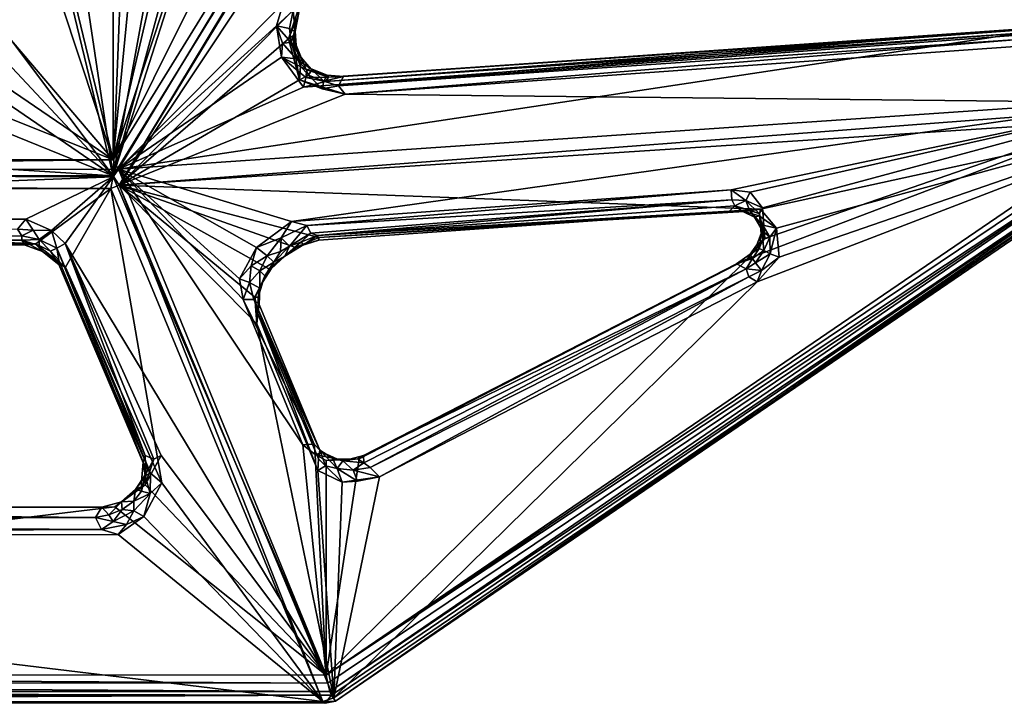
# Model space of a CAD drawing. Units: inches. Extents: x -2 to 322, y -6 to 178.
# Drawn here: x 95 to 99, y 23 to 26 of the extents above; entities that cross this region are included whole.
import ezdxf

# ---------------------------------------------------------------- set-up
doc = ezdxf.new("R2010")
doc.units = ezdxf.units.IN
doc.header["$MEASUREMENT"] = 0
doc.layers.add('SEAT-FRAME', color=5, linetype='Continuous')
doc.layers.add('SEAT-SEAT', color=5, linetype='Continuous')

# ---------------------------------------------------------------- blocks, each defined once
blk = doc.blocks.new('LMGE20_HAM_0T')
at = {"layer": 'SEAT-FRAME'}
for points, invisible_edges in [([(1.6945, -6.963, 28.7007), (2.5718, -6.1459, 28.3132), (-6.5838, -9.6236, 0.2363)], 12), ([(-6.5838, -9.6236, 0.2363), (2.5971, -6.152, 28.3057), (-6.1313, -10.0988, 0.2363)], 2), ([(2.5971, -6.152, 28.3057), (2.9956, -6.6245, 28.2343), (-6.1313, -10.0988, 0.2363)], 12), ([(2.9906, -6.65, 28.2391), (2.1243, -7.4585, 28.622), (-7.1445, -10.9851, 0.2362)], 12), ([(-6.1313, -10.0988, 0.2363), (2.9906, -6.65, 28.2391), (-7.1445, -10.9851, 0.2362)], 2)]:
    blk.add_3dface(points, dxfattribs=dict(at, invisible_edges=invisible_edges))
for points in [[(2.5718, -6.1459, 28.3132), (2.5971, -6.152, 28.3057), (-6.5838, -9.6236, 0.2363)], [(2.9956, -6.6245, 28.2343), (2.9906, -6.65, 28.2391), (-6.1313, -10.0988, 0.2363)]]:
    blk.add_3dface(points, dxfattribs=at)
at = {"layer": 'SEAT-SEAT'}
for points in [[(-7.3854, -3.782, 32.305), (-7.3474, -3.8113, 32.3982), (-7.3809, 3.7459, 32.3054)], [(-7.3854, -3.782, 32.305), (-7.3809, 3.7459, 32.3054), (-7.3779, 3.7065, 32.2539)], [(-7.3474, -3.8113, 32.3982), (-7.3478, 3.7446, 32.3964), (-7.3809, 3.7459, 32.3054)], [(-7.3299, 3.7373, 32.4158), (-7.3478, 3.7446, 32.3964), (-7.3474, -3.8113, 32.3982)], [(-7.3309, -3.8029, 32.4157), (-7.3299, 3.7373, 32.4158), (-7.3474, -3.8113, 32.3982)], [(-7.2843, 3.7324, 32.4327), (-7.3299, 3.7373, 32.4158), (-7.3309, -3.8029, 32.4157)], [(-7.3775, -3.771, 32.2528), (-7.3854, -3.782, 32.305), (-7.3779, 3.7065, 32.2539)], [(-7.3779, 3.7065, 32.2539), (-6.5987, 2.6693, 31.5126), (-7.3775, -3.771, 32.2528)], [(-7.2916, -3.7936, 32.4317), (-7.2843, 3.7324, 32.4327), (-7.3309, -3.8029, 32.4157)], [(-7.2469, 3.7154, 32.4219), (-7.2843, 3.7324, 32.4327), (-7.2916, -3.7936, 32.4317)], [(-7.2531, -3.787, 32.4274), (-7.2469, 3.7154, 32.4219), (-7.2916, -3.7936, 32.4317)], [(-7.2531, -3.787, 32.4274), (-6.4656, -2.797, 31.668), (-7.2469, 3.7154, 32.4219)], [(-6.4656, -2.797, 31.668), (-6.4807, 2.6765, 31.6845), (-7.2469, 3.7154, 32.4219)], [(-4.9946, 2.7395, 29.9749), (-4.977, -2.7789, 29.9586), (-5.2353, -2.4277, 30.2041)], [(-5.2304, 2.3137, 30.2003), (-4.9946, 2.7395, 29.9749), (-5.2353, -2.4277, 30.2041)], [(-4.9522, 2.7421, 29.951), (-4.977, -2.7789, 29.9586), (-4.9946, 2.7395, 29.9749)], [(-4.9173, -2.7896, 29.9389), (-4.977, -2.7789, 29.9586), (-4.9522, 2.7421, 29.951)], [(-4.9165, 2.7267, 29.9391), (-4.9173, -2.7896, 29.9389), (-4.9522, 2.7421, 29.951)], [(-4.9165, 2.7267, 29.9391), (-4.616, 1.9704, 29.9283), (-4.9173, -2.7896, 29.9389)], [(-6.4674, -2.7369, 31.6341), (-6.4807, 2.6765, 31.6845), (-6.4656, -2.797, 31.668)], [(-6.4674, -2.7369, 31.6341), (-6.4675, 2.6678, 31.6391), (-6.4807, 2.6765, 31.6845)], [(-4.9029, 2.694, 30.1818), (-5.1195, 2.3111, 30.3781), (-4.9218, -2.7896, 30.198)], [(-4.8861, -2.8142, 30.1798), (-4.9029, 2.694, 30.1818), (-4.9218, -2.7896, 30.198)], [(-4.8425, -2.789, 30.1632), (-4.8397, 2.7121, 30.1622), (-4.9029, 2.694, 30.1818)], [(-4.8861, -2.8142, 30.1798), (-4.8425, -2.789, 30.1632), (-4.9029, 2.694, 30.1818)], [(-4.8425, -2.789, 30.1632), (-4.5545, -2.0673, 30.151), (-4.8397, 2.7121, 30.1622)], [(-6.5987, 2.6693, 31.5126), (-6.596, -2.8125, 31.5069), (-7.3775, -3.771, 32.2528)], [(-6.5987, 2.6693, 31.5126), (-6.5385, 2.6672, 31.515), (-6.5726, -2.7341, 31.5089)], [(-6.596, -2.8125, 31.5069), (-6.5987, 2.6693, 31.5126), (-6.5726, -2.7341, 31.5089)], [(-6.5726, -2.7341, 31.5089), (-6.5385, 2.6672, 31.515), (-6.5163, -2.7068, 31.5325)], [(-6.5163, -2.7068, 31.5325), (-6.5385, 2.6672, 31.515), (-6.5082, 2.6685, 31.5409)], [(-6.5163, -2.7068, 31.5325), (-6.5082, 2.6685, 31.5409), (-6.4675, 2.6678, 31.6391)], [(-6.4674, -2.7369, 31.6341), (-6.5163, -2.7068, 31.5325), (-6.4675, 2.6678, 31.6391)], [(-5.2381, 2.2617, 30.2342), (-5.2304, 2.3137, 30.2003), (-5.2353, -2.4277, 30.2041)], [(-5.1199, -2.3803, 30.3784), (-5.1195, 2.3111, 30.3781), (-5.1674, -2.342, 30.3764)], [(-5.1195, 2.3111, 30.3781), (-5.1199, -2.3803, 30.3784), (-4.9218, -2.7896, 30.198)], [(-5.2381, 2.2617, 30.2342), (-5.2421, -2.3774, 30.2381), (-5.2177, -2.3618, 30.334)], [(-5.2421, -2.3774, 30.2381), (-5.2381, 2.2617, 30.2342), (-5.2353, -2.4277, 30.2041)], [(-5.2108, 2.2722, 30.3444), (-5.2381, 2.2617, 30.2342), (-5.2177, -2.3618, 30.334)], [(-5.2108, 2.2722, 30.3444), (-5.2177, -2.3618, 30.334), (-5.1987, -2.3618, 30.3606)], [(-5.1674, -2.342, 30.3764), (-5.2108, 2.2722, 30.3444), (-5.1987, -2.3618, 30.3606)], [(-4.616, 1.9704, 29.9283), (-4.6139, -2.0385, 29.9283), (-4.9173, -2.7896, 29.9389)], [(-0.5078, -1.3529, 30.0273), (-4.251, -2.2861, 30.1442), (-4.8425, -2.789, 30.1632)], [(0.0336, -1.6085, 30.0163), (-0.5078, -1.3529, 30.0273), (-4.8425, -2.789, 30.1632)], [(-4.9173, -2.7896, 29.9389), (-4.197, -2.2471, 29.9207), (-0.035, -1.609, 29.7917)], [(-0.035, -1.609, 29.7917), (-0.8554, -2.1806, 29.8585), (-4.9173, -2.7896, 29.9389)], [(-4.8425, -2.789, 30.1632), (-3.5436, -2.79, 30.1556), (0.0336, -1.6085, 30.0163)], [(-4.6139, -2.0385, 29.9283), (-4.5197, -2.2081, 29.9253), (-4.9173, -2.7896, 29.9389)], [(-4.8425, -2.789, 30.1632), (-4.4345, -2.1894, 30.1436), (-4.5545, -2.0673, 30.151)], [(-0.8554, -2.1806, 29.8585), (-3.6286, -2.8395, 29.9364), (-4.9173, -2.7896, 29.9389)], [(-4.5197, -2.2081, 29.9253), (-4.3398, -2.2487, 29.9263), (-4.9173, -2.7896, 29.9389)], [(-4.251, -2.2861, 30.1442), (-4.4345, -2.1894, 30.1436), (-4.8425, -2.789, 30.1632)], [(-4.3398, -2.2487, 29.9263), (-4.197, -2.2471, 29.9207), (-4.9173, -2.7896, 29.9389)], [(-5.1987, -2.3618, 30.3606), (-5.1711, -2.4143, 30.3923), (-5.1674, -2.342, 30.3764)], [(-5.1199, -2.3803, 30.3784), (-5.1674, -2.342, 30.3764), (-5.1711, -2.4143, 30.3923)], [(-5.2177, -2.3618, 30.334), (-5.2711, -2.4582, 30.272), (-5.244, -2.4431, 30.3609)], [(-5.2421, -2.3774, 30.2381), (-5.2711, -2.4582, 30.272), (-5.2177, -2.3618, 30.334)], [(-5.2353, -2.4277, 30.2041), (-5.2711, -2.4582, 30.272), (-5.2421, -2.3774, 30.2381)], [(-5.244, -2.4431, 30.3609), (-5.2147, -2.4424, 30.3949), (-5.2177, -2.3618, 30.334)], [(-5.2147, -2.4424, 30.3949), (-5.1987, -2.3618, 30.3606), (-5.2177, -2.3618, 30.334)], [(-5.2147, -2.4424, 30.3949), (-5.1711, -2.4143, 30.3923), (-5.1987, -2.3618, 30.3606)], [(-5.1199, -2.3803, 30.3784), (-5.1729, -2.5007, 30.4284), (-4.9218, -2.7896, 30.198)], [(-5.1729, -2.5007, 30.4284), (-5.1199, -2.3803, 30.3784), (-5.1711, -2.4143, 30.3923)], [(-5.3449, -2.5664, 30.3138), (-5.2353, -2.4277, 30.2041), (-4.977, -2.7789, 29.9586)], [(-5.2353, -2.4277, 30.2041), (-5.3449, -2.5664, 30.3138), (-5.2711, -2.4582, 30.272)], [(-5.2701, -2.4959, 30.4151), (-5.2566, -2.526, 30.46), (-5.2147, -2.4424, 30.3949)], [(-5.2701, -2.4959, 30.4151), (-5.2147, -2.4424, 30.3949), (-5.244, -2.4431, 30.3609)], [(-5.2147, -2.4424, 30.3949), (-5.2566, -2.526, 30.46), (-5.1729, -2.5007, 30.4284)], [(-5.2147, -2.4424, 30.3949), (-5.1729, -2.5007, 30.4284), (-5.1711, -2.4143, 30.3923)], [(-5.3449, -2.5664, 30.3138), (-5.3329, -2.5345, 30.347), (-5.2711, -2.4582, 30.272)], [(-5.244, -2.4431, 30.3609), (-5.3329, -2.5345, 30.347), (-5.2701, -2.4959, 30.4151)], [(-5.2711, -2.4582, 30.272), (-5.3329, -2.5345, 30.347), (-5.244, -2.4431, 30.3609)], [(-6.3091, -2.9635, 31.2481), (-6.2635, -2.9311, 31.246), (-5.3329, -2.5345, 30.347)], [(-5.3449, -2.5664, 30.3138), (-6.3091, -2.9635, 31.2481), (-5.3329, -2.5345, 30.347)], [(-5.3329, -2.5345, 30.347), (-6.2635, -2.9311, 31.246), (-6.257, -2.9305, 31.371)], [(-5.2566, -2.526, 30.46), (-5.3123, -2.5345, 30.4668), (-6.257, -2.9305, 31.371)], [(-6.2267, -2.9396, 31.3913), (-5.2566, -2.526, 30.46), (-6.257, -2.9305, 31.371)], [(-5.3123, -2.5345, 30.4668), (-5.3329, -2.5345, 30.347), (-6.257, -2.9305, 31.371)], [(-5.2344, -2.5649, 30.4874), (-5.2566, -2.526, 30.46), (-6.2267, -2.9396, 31.3913)], [(-5.2701, -2.4959, 30.4151), (-5.3329, -2.5345, 30.347), (-5.3123, -2.5345, 30.4668)], [(-5.3123, -2.5345, 30.4668), (-5.2566, -2.526, 30.46), (-5.2701, -2.4959, 30.4151)], [(-5.2566, -2.526, 30.46), (-5.2344, -2.5649, 30.4874), (-5.1729, -2.5007, 30.4284)], [(-5.1729, -2.5007, 30.4284), (-5.2344, -2.5649, 30.4874), (-4.9218, -2.7896, 30.198)], [(-5.2344, -2.5649, 30.4874), (-6.2264, -3.0146, 31.4442), (-7.2531, -3.787, 32.4274)], [(-4.9218, -2.7896, 30.198), (-5.2344, -2.5649, 30.4874), (-7.2531, -3.787, 32.4274)], [(-6.3541, -3.0167, 31.2721), (-5.3449, -2.5664, 30.3138), (-4.977, -2.7789, 29.9586)], [(-6.3541, -3.0167, 31.2721), (-6.3091, -2.9635, 31.2481), (-5.3449, -2.5664, 30.3138)], [(-6.2425, -2.9796, 31.4483), (-5.2344, -2.5649, 30.4874), (-6.2267, -2.9396, 31.3913)], [(-6.2264, -3.0146, 31.4442), (-5.2344, -2.5649, 30.4874), (-6.2425, -2.9796, 31.4483)], [(-6.5726, -2.7341, 31.5089), (-6.5163, -2.7068, 31.5325), (-6.5346, -2.7896, 31.5012)], [(-6.5346, -2.7896, 31.5012), (-6.5163, -2.7068, 31.5325), (-6.5029, -2.7692, 31.5299)], [(-6.5163, -2.7068, 31.5325), (-6.4674, -2.7369, 31.6341), (-6.5029, -2.7692, 31.5299)], [(-6.5726, -2.7341, 31.5089), (-6.5481, -2.8517, 31.4752), (-6.596, -2.8125, 31.5069)], [(-6.5481, -2.8517, 31.4752), (-6.5726, -2.7341, 31.5089), (-6.5346, -2.7896, 31.5012)], [(-6.4674, -2.7369, 31.6341), (-6.443, -2.828, 31.5825), (-6.5029, -2.7692, 31.5299)], [(-6.443, -2.828, 31.5825), (-6.4674, -2.7369, 31.6341), (-6.4656, -2.797, 31.668)], [(-7.3775, -3.771, 32.2528), (-6.3541, -3.0167, 31.2721), (-4.977, -2.7789, 29.9586)], [(-4.9606, -2.8173, 29.9573), (-7.3775, -3.771, 32.2528), (-4.977, -2.7789, 29.9586)], [(-4.9218, -2.7896, 30.198), (-7.2531, -3.787, 32.4274), (-4.8861, -2.8142, 30.1798)], [(-6.3638, -2.9392, 31.5684), (-6.4656, -2.797, 31.668), (-7.2531, -3.787, 32.4274)], [(-6.5346, -2.7896, 31.5012), (-6.4852, -2.8869, 31.4441), (-6.5481, -2.8517, 31.4752)], [(-6.4785, -2.8322, 31.5011), (-6.5346, -2.7896, 31.5012), (-6.5029, -2.7692, 31.5299)], [(-6.4852, -2.8869, 31.4441), (-6.5346, -2.7896, 31.5012), (-6.4785, -2.8322, 31.5011)], [(-6.5029, -2.7692, 31.5299), (-6.443, -2.828, 31.5825), (-6.4785, -2.8322, 31.5011)], [(-6.4147, -2.8698, 31.5956), (-6.443, -2.828, 31.5825), (-6.4656, -2.797, 31.668)], [(-6.4656, -2.797, 31.668), (-6.3638, -2.9392, 31.5684), (-6.4147, -2.8698, 31.5956)], [(-4.9606, -2.8173, 29.9573), (-4.977, -2.7789, 29.9586), (-4.9173, -2.7896, 29.9389)], [(-4.9173, -2.7896, 29.9389), (-0.9507, -5.235, 30.1639), (-4.9606, -2.8173, 29.9573)], [(-4.9173, -2.7896, 29.9389), (-3.5777, -3.2181, 29.9785), (-0.9507, -5.235, 30.1639)], [(-4.9173, -2.7896, 29.9389), (-3.6686, -3.0171, 29.9597), (-3.6331, -3.1408, 29.9727)], [(-3.6286, -2.8395, 29.9364), (-3.6686, -3.0171, 29.9597), (-4.9173, -2.7896, 29.9389)], [(-3.6331, -3.1408, 29.9727), (-3.5777, -3.2181, 29.9785), (-4.9173, -2.7896, 29.9389)], [(-0.8556, -5.2516, 30.3891), (-4.8425, -2.789, 30.1632), (-4.8861, -2.8142, 30.1798)], [(-1.408, -4.4993, 30.3117), (-3.5928, -3.2027, 30.1973), (-4.8425, -2.789, 30.1632)], [(-0.8556, -5.2516, 30.3891), (-1.408, -4.4993, 30.3117), (-4.8425, -2.789, 30.1632)], [(-3.6744, -3.0606, 30.1837), (-4.8425, -2.789, 30.1632), (-3.5928, -3.2027, 30.1973)], [(-4.8425, -2.789, 30.1632), (-3.6744, -3.0606, 30.1837), (-3.6514, -2.9055, 30.168)], [(-3.6514, -2.9055, 30.168), (-3.5436, -2.79, 30.1556), (-4.8425, -2.789, 30.1632)], [(-7.3775, -3.771, 32.2528), (-6.596, -2.8125, 31.5069), (-6.5119, -2.9333, 31.4261)], [(-7.3606, -3.8219, 32.2509), (-7.3775, -3.771, 32.2528), (-4.9606, -2.8173, 29.9573)], [(-4.9606, -2.8173, 29.9573), (-5.6104, -3.4621, 30.8172), (-7.3606, -3.8219, 32.2509)], [(-7.2531, -3.787, 32.4274), (-6.1753, -3.6776, 31.6031), (-4.8861, -2.8142, 30.1798)], [(-6.5119, -2.9333, 31.4261), (-6.596, -2.8125, 31.5069), (-6.5481, -2.8517, 31.4752)], [(-6.4852, -2.8869, 31.4441), (-6.5119, -2.9333, 31.4261), (-6.5481, -2.8517, 31.4752)], [(-6.4396, -2.8861, 31.4584), (-6.4852, -2.8869, 31.4441), (-6.4785, -2.8322, 31.5011)], [(-6.4396, -2.8861, 31.4584), (-6.4785, -2.8322, 31.5011), (-6.443, -2.828, 31.5825)], [(-6.3858, -2.8937, 31.5386), (-6.4396, -2.8861, 31.4584), (-6.443, -2.828, 31.5825)], [(-6.3858, -2.8937, 31.5386), (-6.443, -2.828, 31.5825), (-6.4147, -2.8698, 31.5956)], [(-6.1753, -3.6776, 31.6031), (-5.4967, -3.3972, 30.9564), (-4.8861, -2.8142, 30.1798)], [(-5.4847, -3.4523, 30.7204), (-5.6104, -3.4621, 30.8172), (-4.9606, -2.8173, 29.9573)], [(-5.4967, -3.3972, 30.9564), (-5.3996, -3.3809, 30.885), (-4.8861, -2.8142, 30.1798)], [(-5.3526, -3.5174, 30.6685), (-5.4847, -3.4523, 30.7204), (-4.9606, -2.8173, 29.9573)], [(-4.8861, -2.8142, 30.1798), (-5.3996, -3.3809, 30.885), (-5.2524, -3.4601, 30.8319)], [(-5.2521, -3.6436, 30.6835), (-5.3526, -3.5174, 30.6685), (-4.9606, -2.8173, 29.9573)], [(-4.8861, -2.8142, 30.1798), (-5.2524, -3.4601, 30.8319), (-5.1315, -3.6245, 30.8502)], [(-5.2059, -3.7514, 30.7154), (-5.2521, -3.6436, 30.6835), (-4.9606, -2.8173, 29.9573)], [(-5.0736, -5.8194, 31.9167), (-5.2059, -3.7514, 30.7154), (-4.9606, -2.8173, 29.9573)], [(-4.8861, -2.8142, 30.1798), (-5.1315, -3.6245, 30.8502), (-4.5499, -7.7507, 33.0302)], [(-4.6334, -7.8322, 32.8674), (-5.0736, -5.8194, 31.9167), (-4.9606, -2.8173, 29.9573)], [(-4.9606, -2.8173, 29.9573), (-0.9052, -5.2858, 30.17), (1.5971, -7.1782, 30.5264)], [(1.5971, -7.1782, 30.5264), (-4.1075, -3.667, 30.1997), (-4.9606, -2.8173, 29.9573)], [(-4.9606, -2.8173, 29.9573), (-4.5358, -3.8761, 30.464), (-4.5775, -7.8652, 32.8607)], [(-4.276, -3.6109, 30.2186), (-4.4676, -3.6622, 30.3089), (-4.9606, -2.8173, 29.9573)], [(-4.4676, -3.6622, 30.3089), (-4.5358, -3.8761, 30.464), (-4.9606, -2.8173, 29.9573)], [(-0.9507, -5.235, 30.1639), (-0.9052, -5.2858, 30.17), (-4.9606, -2.8173, 29.9573)], [(-4.5775, -7.8652, 32.8607), (-4.6334, -7.8322, 32.8674), (-4.9606, -2.8173, 29.9573)], [(-4.9606, -2.8173, 29.9573), (-4.1075, -3.667, 30.1997), (-4.276, -3.6109, 30.2186)], [(-4.8861, -2.8142, 30.1798), (-4.1114, -3.5845, 30.39), (-0.8556, -5.2516, 30.3891)], [(-4.8861, -2.8142, 30.1798), (-4.2503, -7.0325, 32.5015), (-4.5031, -3.6805, 30.5774)], [(-4.5499, -7.7507, 33.0302), (-4.2503, -7.0325, 32.5015), (-4.8861, -2.8142, 30.1798)], [(-4.3614, -3.5774, 30.4677), (-4.2149, -3.5545, 30.4062), (-4.8861, -2.8142, 30.1798)], [(-4.5031, -3.6805, 30.5774), (-4.3614, -3.5774, 30.4677), (-4.8861, -2.8142, 30.1798)], [(-4.8861, -2.8142, 30.1798), (-4.2149, -3.5545, 30.4062), (-4.1114, -3.5845, 30.39)], [(-6.4039, -2.963, 31.341), (-6.5119, -2.9333, 31.4261), (-6.4852, -2.8869, 31.4441)], [(-6.4396, -2.8861, 31.4584), (-6.4039, -2.963, 31.341), (-6.4852, -2.8869, 31.4441)], [(-6.3923, -2.9221, 31.4012), (-6.4039, -2.963, 31.341), (-6.4396, -2.8861, 31.4584)], [(-6.3923, -2.9221, 31.4012), (-6.4396, -2.8861, 31.4584), (-6.3858, -2.8937, 31.5386)], [(-6.3638, -2.9392, 31.5684), (-6.3858, -2.8937, 31.5386), (-6.4147, -2.8698, 31.5956)], [(-6.3469, -2.9221, 31.4566), (-6.3923, -2.9221, 31.4012), (-6.3858, -2.8937, 31.5386)], [(-6.3858, -2.8937, 31.5386), (-6.3638, -2.9392, 31.5684), (-6.3111, -2.9423, 31.4845)], [(-6.3469, -2.9221, 31.4566), (-6.3858, -2.8937, 31.5386), (-6.3111, -2.9423, 31.4845)], [(-7.3775, -3.771, 32.2528), (-6.5119, -2.9333, 31.4261), (-6.3541, -3.0167, 31.2721)], [(-6.2264, -3.0146, 31.4442), (-6.3638, -2.9392, 31.5684), (-7.2531, -3.787, 32.4274)], [(-6.3541, -3.0167, 31.2721), (-6.5119, -2.9333, 31.4261), (-6.4039, -2.963, 31.341)], [(-6.3193, -2.9389, 31.3303), (-6.4039, -2.963, 31.341), (-6.3923, -2.9221, 31.4012)], [(-6.4039, -2.963, 31.341), (-6.3193, -2.9389, 31.3303), (-6.3091, -2.9635, 31.2481)], [(-6.3193, -2.9389, 31.3303), (-6.3923, -2.9221, 31.4012), (-6.3469, -2.9221, 31.4566)], [(-6.3111, -2.9423, 31.4845), (-6.3638, -2.9392, 31.5684), (-6.2425, -2.9796, 31.4483)], [(-6.3638, -2.9392, 31.5684), (-6.2264, -3.0146, 31.4442), (-6.2425, -2.9796, 31.4483)], [(-6.257, -2.9305, 31.371), (-6.3193, -2.9389, 31.3303), (-6.3469, -2.9221, 31.4566)], [(-6.257, -2.9305, 31.371), (-6.3469, -2.9221, 31.4566), (-6.3111, -2.9423, 31.4845)], [(-6.2635, -2.9311, 31.246), (-6.3193, -2.9389, 31.3303), (-6.257, -2.9305, 31.371)], [(-6.3091, -2.9635, 31.2481), (-6.3193, -2.9389, 31.3303), (-6.2635, -2.9311, 31.246)], [(-6.3111, -2.9423, 31.4845), (-6.2267, -2.9396, 31.3913), (-6.257, -2.9305, 31.371)], [(-6.2425, -2.9796, 31.4483), (-6.2267, -2.9396, 31.3913), (-6.3111, -2.9423, 31.4845)], [(-6.3541, -3.0167, 31.2721), (-6.4039, -2.963, 31.341), (-6.3091, -2.9635, 31.2481)], [(-6.1753, -3.6776, 31.6031), (-6.1735, -3.7302, 31.5753), (-5.4967, -3.3972, 30.9564)], [(-5.4967, -3.3972, 30.9564), (-6.1735, -3.7302, 31.5753), (-5.4968, -3.4485, 30.9283)], [(-5.4967, -3.3972, 30.9564), (-5.4968, -3.4485, 30.9283), (-5.417, -3.427, 30.892)], [(-5.4967, -3.3972, 30.9564), (-5.417, -3.427, 30.892), (-5.3996, -3.3809, 30.885)], [(-5.3996, -3.3809, 30.885), (-5.417, -3.427, 30.892), (-5.3386, -3.436, 30.8568)], [(-5.2524, -3.4601, 30.8319), (-5.3996, -3.3809, 30.885), (-5.3386, -3.436, 30.8568)], [(-6.1735, -3.7302, 31.5753), (-6.201, -3.7567, 31.5494), (-5.4968, -3.4485, 30.9283)], [(-5.4968, -3.4485, 30.9283), (-6.201, -3.7567, 31.5494), (-5.519, -3.4722, 30.8968)], [(-5.4847, -3.4523, 30.7204), (-5.5613, -3.4671, 30.8145), (-5.6104, -3.4621, 30.8172)], [(-5.4848, -3.4689, 30.763), (-5.5613, -3.4671, 30.8145), (-5.4847, -3.4523, 30.7204)], [(-5.4968, -3.4485, 30.9283), (-5.519, -3.4722, 30.8968), (-5.4432, -3.4767, 30.8435)], [(-5.417, -3.427, 30.892), (-5.4968, -3.4485, 30.9283), (-5.4432, -3.4767, 30.8435)], [(-5.4127, -3.4902, 30.7096), (-5.4848, -3.4689, 30.763), (-5.4847, -3.4523, 30.7204)], [(-5.3526, -3.5174, 30.6685), (-5.4127, -3.4902, 30.7096), (-5.4847, -3.4523, 30.7204)], [(-5.4432, -3.4767, 30.8435), (-5.3618, -3.4759, 30.8449), (-5.417, -3.427, 30.892)], [(-5.417, -3.427, 30.892), (-5.3618, -3.4759, 30.8449), (-5.3386, -3.436, 30.8568)], [(-5.3618, -3.4759, 30.8449), (-5.291, -3.5097, 30.8318), (-5.3386, -3.436, 30.8568)], [(-5.2524, -3.4601, 30.8319), (-5.3386, -3.436, 30.8568), (-5.291, -3.5097, 30.8318)], [(-5.6104, -3.4621, 30.8172), (-6.296, -3.748, 31.4685), (-7.3606, -3.8219, 32.2509)], [(-5.6104, -3.4621, 30.8172), (-5.5613, -3.4671, 30.8145), (-6.296, -3.748, 31.4685)], [(-6.296, -3.748, 31.4685), (-5.5613, -3.4671, 30.8145), (-6.2418, -3.7513, 31.4637)], [(-6.2418, -3.7513, 31.4637), (-5.5613, -3.4671, 30.8145), (-6.201, -3.7567, 31.5494)], [(-5.5613, -3.4671, 30.8145), (-5.519, -3.4722, 30.8968), (-6.201, -3.7567, 31.5494)], [(-5.519, -3.4722, 30.8968), (-5.5613, -3.4671, 30.8145), (-5.4432, -3.4767, 30.8435)], [(-5.5613, -3.4671, 30.8145), (-5.4848, -3.4689, 30.763), (-5.4432, -3.4767, 30.8435)], [(-5.4848, -3.4689, 30.763), (-5.4127, -3.4902, 30.7096), (-5.4432, -3.4767, 30.8435)], [(-5.3846, -3.499, 30.806), (-5.3618, -3.4759, 30.8449), (-5.4432, -3.4767, 30.8435)], [(-5.4432, -3.4767, 30.8435), (-5.4127, -3.4902, 30.7096), (-5.3846, -3.499, 30.806)], [(-5.3846, -3.499, 30.806), (-5.4127, -3.4902, 30.7096), (-5.3532, -3.5296, 30.7069)], [(-5.4127, -3.4902, 30.7096), (-5.3526, -3.5174, 30.6685), (-5.3532, -3.5296, 30.7069)], [(-5.3846, -3.499, 30.806), (-5.322, -3.5416, 30.7892), (-5.3618, -3.4759, 30.8449)], [(-5.322, -3.5416, 30.7892), (-5.3846, -3.499, 30.806), (-5.3532, -3.5296, 30.7069)], [(-5.322, -3.5416, 30.7892), (-5.291, -3.5097, 30.8318), (-5.3618, -3.4759, 30.8449)], [(-5.2082, -3.5762, 30.839), (-5.2524, -3.4601, 30.8319), (-5.291, -3.5097, 30.8318)], [(-5.1315, -3.6245, 30.8502), (-5.2524, -3.4601, 30.8319), (-5.2082, -3.5762, 30.839)], [(-5.3526, -3.5174, 30.6685), (-5.2937, -3.5928, 30.6963), (-5.3532, -3.5296, 30.7069)], [(-5.3532, -3.5296, 30.7069), (-5.2937, -3.5928, 30.6963), (-5.322, -3.5416, 30.7892)], [(-5.3526, -3.5174, 30.6685), (-5.2521, -3.6436, 30.6835), (-5.2937, -3.5928, 30.6963)], [(-5.2715, -3.5725, 30.8092), (-5.291, -3.5097, 30.8318), (-5.322, -3.5416, 30.7892)], [(-5.322, -3.5416, 30.7892), (-5.2937, -3.5928, 30.6963), (-5.2462, -3.6153, 30.8097)], [(-5.2462, -3.6153, 30.8097), (-5.2715, -3.5725, 30.8092), (-5.322, -3.5416, 30.7892)], [(-5.291, -3.5097, 30.8318), (-5.2715, -3.5725, 30.8092), (-5.2082, -3.5762, 30.839)], [(-5.2285, -3.6678, 30.8063), (-5.2462, -3.6153, 30.8097), (-5.2937, -3.5928, 30.6963)], [(-5.2937, -3.5928, 30.6963), (-5.2521, -3.6436, 30.6835), (-5.2388, -3.6815, 30.7489)], [(-5.2388, -3.6815, 30.7489), (-5.2285, -3.6678, 30.8063), (-5.2937, -3.5928, 30.6963)], [(-5.2715, -3.5725, 30.8092), (-5.2462, -3.6153, 30.8097), (-5.2082, -3.5762, 30.839)], [(-5.2082, -3.5762, 30.839), (-5.2462, -3.6153, 30.8097), (-5.1503, -3.696, 30.8801)], [(-5.2082, -3.5762, 30.839), (-5.1503, -3.696, 30.8801), (-5.1315, -3.6245, 30.8502)], [(-4.3614, -3.5774, 30.4677), (-4.5031, -3.6805, 30.5774), (-4.4575, -3.6914, 30.5639)], [(-4.3614, -3.5774, 30.4677), (-4.4575, -3.6914, 30.5639), (-4.4209, -3.6962, 30.5223)], [(-4.3614, -3.5774, 30.4677), (-4.4209, -3.6962, 30.5223), (-4.3703, -3.6463, 30.4662)], [(-4.297, -3.5825, 30.4332), (-4.3614, -3.5774, 30.4677), (-4.3703, -3.6463, 30.4662)], [(-4.3703, -3.6463, 30.4662), (-4.2935, -3.6227, 30.4117), (-4.297, -3.5825, 30.4332)], [(-4.2149, -3.5545, 30.4062), (-4.3614, -3.5774, 30.4677), (-4.297, -3.5825, 30.4332)], [(-4.2935, -3.6227, 30.4117), (-4.2149, -3.5545, 30.4062), (-4.297, -3.5825, 30.4332)], [(-4.2149, -3.5545, 30.4062), (-4.2935, -3.6227, 30.4117), (-4.2276, -3.6147, 30.3882)], [(-4.2276, -3.6147, 30.3882), (-4.1439, -3.6324, 30.374), (-4.2149, -3.5545, 30.4062)], [(-4.2149, -3.5545, 30.4062), (-4.1439, -3.6324, 30.374), (-4.1114, -3.5845, 30.39)], [(-5.2462, -3.6153, 30.8097), (-5.186, -3.7149, 30.8642), (-5.1503, -3.696, 30.8801)], [(-5.186, -3.7149, 30.8642), (-5.2462, -3.6153, 30.8097), (-5.2285, -3.6678, 30.8063)], [(-5.1315, -3.6245, 30.8502), (-5.1503, -3.696, 30.8801), (-4.9826, -5.6815, 32.0302)], [(-5.1315, -3.6245, 30.8502), (-4.9826, -5.6815, 32.0302), (-4.5499, -7.7507, 33.0302)], [(-4.4676, -3.6622, 30.3089), (-4.276, -3.6109, 30.2186), (-4.3313, -3.6388, 30.2775)], [(-4.404, -3.667, 30.316), (-4.4676, -3.6622, 30.3089), (-4.3313, -3.6388, 30.2775)], [(-4.3313, -3.6388, 30.2775), (-4.3053, -3.6463, 30.3647), (-4.404, -3.667, 30.316)], [(-4.2935, -3.6227, 30.4117), (-4.3703, -3.6463, 30.4662), (-4.3639, -3.6701, 30.415)], [(-4.3053, -3.6463, 30.3647), (-4.2935, -3.6227, 30.4117), (-4.3639, -3.6701, 30.415)], [(-4.3313, -3.6388, 30.2775), (-4.276, -3.6109, 30.2186), (-4.2611, -3.6338, 30.2498)], [(-4.2611, -3.6338, 30.2498), (-4.2416, -3.641, 30.3445), (-4.3313, -3.6388, 30.2775)], [(-4.2416, -3.641, 30.3445), (-4.3053, -3.6463, 30.3647), (-4.3313, -3.6388, 30.2775)], [(-4.2935, -3.6227, 30.4117), (-4.3053, -3.6463, 30.3647), (-4.2416, -3.641, 30.3445)], [(-4.2276, -3.6147, 30.3882), (-4.2935, -3.6227, 30.4117), (-4.2416, -3.641, 30.3445)], [(-4.276, -3.6109, 30.2186), (-4.1767, -3.6523, 30.2336), (-4.2611, -3.6338, 30.2498)], [(-4.276, -3.6109, 30.2186), (-4.1075, -3.667, 30.1997), (-4.1767, -3.6523, 30.2336)], [(-4.2416, -3.641, 30.3445), (-4.2611, -3.6338, 30.2498), (-4.1534, -3.6589, 30.3318)], [(-4.2611, -3.6338, 30.2498), (-4.1767, -3.6523, 30.2336), (-4.1534, -3.6589, 30.3318)], [(-4.1439, -3.6324, 30.374), (-4.2276, -3.6147, 30.3882), (-4.2416, -3.641, 30.3445)], [(-4.1439, -3.6324, 30.374), (-4.2416, -3.641, 30.3445), (-4.1534, -3.6589, 30.3318)], [(-6.2217, -3.7357, 31.6674), (-6.1753, -3.6776, 31.6031), (-7.2531, -3.787, 32.4274)], [(-6.1735, -3.7302, 31.5753), (-6.1753, -3.6776, 31.6031), (-6.2217, -3.7357, 31.6674)], [(-5.2521, -3.6436, 30.6835), (-5.2183, -3.7525, 30.767), (-5.2388, -3.6815, 30.7489)], [(-5.2521, -3.6436, 30.6835), (-5.2059, -3.7514, 30.7154), (-5.2183, -3.7525, 30.767)], [(-5.2388, -3.6815, 30.7489), (-5.1971, -3.7458, 30.8547), (-5.2285, -3.6678, 30.8063)], [(-5.2183, -3.7525, 30.767), (-5.1971, -3.7458, 30.8547), (-5.2388, -3.6815, 30.7489)], [(-5.1971, -3.7458, 30.8547), (-5.186, -3.7149, 30.8642), (-5.2285, -3.6678, 30.8063)], [(-4.5107, -3.7676, 30.3945), (-4.5358, -3.8761, 30.464), (-4.4676, -3.6622, 30.3089)], [(-4.4462, -3.7041, 30.3542), (-4.5107, -3.7676, 30.3945), (-4.4676, -3.6622, 30.3089)], [(-4.2503, -7.0325, 32.5015), (-4.4765, -3.7831, 30.6214), (-4.5031, -3.6805, 30.5774)], [(-4.5031, -3.6805, 30.5774), (-4.4765, -3.7831, 30.6214), (-4.4575, -3.6914, 30.5639)], [(-4.4462, -3.7041, 30.3542), (-4.4676, -3.6622, 30.3089), (-4.404, -3.667, 30.316)], [(-4.404, -3.667, 30.316), (-4.3639, -3.6701, 30.415), (-4.4462, -3.7041, 30.3542)], [(-4.3639, -3.6701, 30.415), (-4.4192, -3.7195, 30.4434), (-4.4462, -3.7041, 30.3542)], [(-4.415, -3.7132, 30.4873), (-4.3703, -3.6463, 30.4662), (-4.4209, -3.6962, 30.5223)], [(-4.4192, -3.7195, 30.4434), (-4.3639, -3.6701, 30.415), (-4.415, -3.7132, 30.4873)], [(-4.3639, -3.6701, 30.415), (-4.3703, -3.6463, 30.4662), (-4.415, -3.7132, 30.4873)], [(-4.3053, -3.6463, 30.3647), (-4.3639, -3.6701, 30.415), (-4.404, -3.667, 30.316)], [(-6.2217, -3.7357, 31.6674), (-6.2125, -3.7708, 31.6145), (-6.1735, -3.7302, 31.5753)], [(-6.1735, -3.7302, 31.5753), (-6.2125, -3.7708, 31.6145), (-6.201, -3.7567, 31.5494)], [(-5.0299, -5.6856, 32.0201), (-5.186, -3.7149, 30.8642), (-5.1971, -3.7458, 30.8547)], [(-5.1503, -3.696, 30.8801), (-5.186, -3.7149, 30.8642), (-5.0299, -5.6856, 32.0201)], [(-4.9826, -5.6815, 32.0302), (-5.1503, -3.696, 30.8801), (-5.0299, -5.6856, 32.0201)], [(-4.5107, -3.7676, 30.3945), (-4.4462, -3.7041, 30.3542), (-4.4742, -3.7751, 30.4336)], [(-4.4575, -3.6914, 30.5639), (-4.4765, -3.7831, 30.6214), (-4.4555, -3.7966, 30.5943)], [(-4.4462, -3.7041, 30.3542), (-4.4192, -3.7195, 30.4434), (-4.4742, -3.7751, 30.4336)], [(-4.4192, -3.7195, 30.4434), (-4.4457, -3.7917, 30.5375), (-4.4742, -3.7751, 30.4336)], [(-4.4555, -3.7966, 30.5943), (-4.4209, -3.6962, 30.5223), (-4.4575, -3.6914, 30.5639)], [(-4.4209, -3.6962, 30.5223), (-4.4555, -3.7966, 30.5943), (-4.4457, -3.7917, 30.5375)], [(-4.415, -3.7132, 30.4873), (-4.4209, -3.6962, 30.5223), (-4.4457, -3.7917, 30.5375)], [(-4.4192, -3.7195, 30.4434), (-4.415, -3.7132, 30.4873), (-4.4457, -3.7917, 30.5375)], [(-7.3755, -3.8294, 32.298), (-7.3854, -3.782, 32.305), (-7.3775, -3.771, 32.2528)], [(-7.3606, -3.8219, 32.2509), (-7.3755, -3.8294, 32.298), (-7.3775, -3.771, 32.2528)], [(-6.296, -3.748, 31.4685), (-6.3509, -3.8619, 31.5774), (-7.3606, -3.8219, 32.2509)], [(-7.2531, -3.787, 32.4274), (-6.2489, -3.7858, 31.722), (-6.2217, -3.7357, 31.6674)], [(-6.296, -3.748, 31.4685), (-6.2742, -3.784, 31.5085), (-6.3509, -3.8619, 31.5774)], [(-6.296, -3.748, 31.4685), (-6.2418, -3.7513, 31.4637), (-6.2742, -3.784, 31.5085)], [(-6.2742, -3.784, 31.5085), (-6.201, -3.7567, 31.5494), (-6.2866, -3.8386, 31.5763)], [(-6.201, -3.7567, 31.5494), (-6.2381, -3.8154, 31.6499), (-6.2866, -3.8386, 31.5763)], [(-6.2742, -3.784, 31.5085), (-6.2418, -3.7513, 31.4637), (-6.201, -3.7567, 31.5494)], [(-6.2489, -3.7858, 31.722), (-6.2437, -3.8393, 31.7148), (-6.2217, -3.7357, 31.6674)], [(-6.2437, -3.8393, 31.7148), (-6.2125, -3.7708, 31.6145), (-6.2217, -3.7357, 31.6674)], [(-6.2381, -3.8154, 31.6499), (-6.2125, -3.7708, 31.6145), (-6.2437, -3.8393, 31.7148)], [(-6.2125, -3.7708, 31.6145), (-6.2381, -3.8154, 31.6499), (-6.201, -3.7567, 31.5494)], [(-5.2183, -3.7525, 30.767), (-5.083, -5.6741, 31.8829), (-5.1971, -3.7458, 30.8547)], [(-5.2059, -3.7514, 30.7154), (-5.083, -5.6741, 31.8829), (-5.2183, -3.7525, 30.767)], [(-5.0838, -5.7434, 31.9025), (-5.083, -5.6741, 31.8829), (-5.2059, -3.7514, 30.7154)], [(-5.0736, -5.8194, 31.9167), (-5.0838, -5.7434, 31.9025), (-5.2059, -3.7514, 30.7154)], [(-5.1971, -3.7458, 30.8547), (-5.0578, -5.6991, 31.9992), (-5.0299, -5.6856, 32.0201)], [(-5.083, -5.6741, 31.8829), (-5.0578, -5.6991, 31.9992), (-5.1971, -3.7458, 30.8547)], [(-4.5358, -3.8761, 30.464), (-4.5107, -3.7676, 30.3945), (-4.4959, -3.8449, 30.4719)], [(-4.4959, -3.8449, 30.4719), (-4.5107, -3.7676, 30.3945), (-4.4742, -3.7751, 30.4336)], [(-4.4959, -3.8449, 30.4719), (-4.4742, -3.7751, 30.4336), (-4.4519, -3.8668, 30.584)], [(-4.4519, -3.8668, 30.584), (-4.4742, -3.7751, 30.4336), (-4.4457, -3.7917, 30.5375)], [(-7.3854, -3.782, 32.305), (-7.3755, -3.8294, 32.298), (-7.3474, -3.8113, 32.3982)], [(-7.3474, -3.8113, 32.3982), (-7.3755, -3.8294, 32.298), (-4.6149, -7.8309, 33.0014)], [(-7.3606, -3.8219, 32.2509), (-4.6334, -7.8322, 32.8674), (-7.3755, -3.8294, 32.298)], [(-7.3606, -3.8219, 32.2509), (-5.4134, -5.8041, 32.1449), (-4.6334, -7.8322, 32.8674)], [(-6.3251, -4.0366, 31.67), (-5.4134, -5.8041, 32.1449), (-7.3606, -3.8219, 32.2509)], [(-7.3606, -3.8219, 32.2509), (-6.3509, -3.8619, 31.5774), (-6.3251, -4.0366, 31.67)], [(-7.3474, -3.8113, 32.3982), (-4.6149, -7.8309, 33.0014), (-7.3309, -3.8029, 32.4157)], [(-7.3309, -3.8029, 32.4157), (-4.5798, -7.8224, 33.0343), (-7.2916, -3.7936, 32.4317)], [(-4.6149, -7.8309, 33.0014), (-4.5798, -7.8224, 33.0343), (-7.3309, -3.8029, 32.4157)], [(-7.2916, -3.7936, 32.4317), (-4.5798, -7.8224, 33.0343), (-7.2531, -3.787, 32.4274)], [(-6.241, -3.9402, 31.8135), (-6.2489, -3.7858, 31.722), (-7.2531, -3.787, 32.4274)], [(-4.5499, -7.7507, 33.0302), (-5.3064, -5.7587, 32.3048), (-7.2531, -3.787, 32.4274)], [(-7.2531, -3.787, 32.4274), (-5.3064, -5.7587, 32.3048), (-6.241, -3.9402, 31.8135)], [(-4.5798, -7.8224, 33.0343), (-4.5615, -7.7897, 33.0407), (-7.2531, -3.787, 32.4274)], [(-4.5615, -7.7897, 33.0407), (-4.5499, -7.7507, 33.0302), (-7.2531, -3.787, 32.4274)], [(-6.3509, -3.8619, 31.5774), (-6.2742, -3.784, 31.5085), (-6.2866, -3.8386, 31.5763)], [(-6.2381, -3.8154, 31.6499), (-6.2512, -3.8648, 31.6776), (-6.2866, -3.8386, 31.5763)], [(-6.2437, -3.8393, 31.7148), (-6.2512, -3.8648, 31.6776), (-6.2381, -3.8154, 31.6499)], [(-6.2437, -3.8393, 31.7148), (-6.2489, -3.7858, 31.722), (-6.2447, -3.8909, 31.7717)], [(-6.241, -3.9402, 31.8135), (-6.2447, -3.8909, 31.7717), (-6.2489, -3.7858, 31.722)], [(-4.4555, -3.7966, 30.5943), (-4.4765, -3.7831, 30.6214), (-4.2378, -7.0067, 32.4543)], [(-4.2378, -7.0067, 32.4543), (-4.4765, -3.7831, 30.6214), (-4.2503, -7.0325, 32.5015)], [(-4.4457, -3.7917, 30.5375), (-4.4555, -3.7966, 30.5943), (-4.4519, -3.8668, 30.584)], [(-4.4519, -3.8668, 30.584), (-4.4555, -3.7966, 30.5943), (-4.2378, -7.0067, 32.4543)], [(-7.3755, -3.8294, 32.298), (-4.6407, -7.8402, 32.9113), (-4.6149, -7.8309, 33.0014)], [(-4.6334, -7.8322, 32.8674), (-4.6407, -7.8402, 32.9113), (-7.3755, -3.8294, 32.298)], [(-6.2866, -3.8386, 31.5763), (-6.3464, -3.9326, 31.6249), (-6.3509, -3.8619, 31.5774)], [(-6.3464, -3.9326, 31.6249), (-6.3251, -4.0366, 31.67), (-6.3509, -3.8619, 31.5774)], [(-6.2866, -3.8386, 31.5763), (-6.2952, -3.9128, 31.6312), (-6.3464, -3.9326, 31.6249)], [(-6.2866, -3.8386, 31.5763), (-6.2512, -3.8648, 31.6776), (-6.2952, -3.9128, 31.6312)], [(-6.2952, -3.9128, 31.6312), (-6.2512, -3.8648, 31.6776), (-6.2599, -3.9634, 31.6906)], [(-6.2512, -3.8648, 31.6776), (-6.2419, -3.9337, 31.7334), (-6.2599, -3.9634, 31.6906)], [(-6.2419, -3.9337, 31.7334), (-6.2512, -3.8648, 31.6776), (-6.2437, -3.8393, 31.7148)], [(-6.2437, -3.8393, 31.7148), (-6.2447, -3.8909, 31.7717), (-6.2419, -3.9337, 31.7334)], [(-4.4959, -3.8449, 30.4719), (-4.2785, -7.0463, 32.3207), (-4.5358, -3.8761, 30.464)], [(-4.4519, -3.8668, 30.584), (-4.2312, -7.0236, 32.4158), (-4.4959, -3.8449, 30.4719)], [(-4.4959, -3.8449, 30.4719), (-4.2312, -7.0236, 32.4158), (-4.2611, -7.0026, 32.3298)], [(-4.4959, -3.8449, 30.4719), (-4.2611, -7.0026, 32.3298), (-4.2785, -7.0463, 32.3207)], [(-4.2312, -7.0236, 32.4158), (-4.4519, -3.8668, 30.584), (-4.2378, -7.0067, 32.4543)], [(-6.3464, -3.9326, 31.6249), (-6.2952, -3.9128, 31.6312), (-6.3251, -4.0366, 31.67)], [(-6.2952, -3.9128, 31.6312), (-6.2823, -3.9922, 31.6676), (-6.3251, -4.0366, 31.67)], [(-6.2952, -3.9128, 31.6312), (-6.2599, -3.9634, 31.6906), (-6.2823, -3.9922, 31.6676)], [(-6.2447, -3.8909, 31.7717), (-6.241, -3.9402, 31.8135), (-6.226, -3.9616, 31.774)], [(-6.2419, -3.9337, 31.7334), (-6.2447, -3.8909, 31.7717), (-6.226, -3.9616, 31.774)], [(-4.5358, -3.8761, 30.464), (-4.3065, -7.0992, 32.3256), (-4.5775, -7.8652, 32.8607)], [(-4.5358, -3.8761, 30.464), (-4.2785, -7.0463, 32.3207), (-4.3065, -7.0992, 32.3256)], [(-6.2419, -3.9337, 31.7334), (-6.226, -3.9616, 31.774), (-6.2599, -3.9634, 31.6906)], [(-6.2599, -3.9634, 31.6906), (-6.226, -3.9616, 31.774), (-5.3521, -5.7516, 32.161)], [(-5.3297, -5.7078, 32.2599), (-6.241, -3.9402, 31.8135), (-5.3064, -5.7587, 32.3048)], [(-6.226, -3.9616, 31.774), (-6.241, -3.9402, 31.8135), (-5.3297, -5.7078, 32.2599)], [(-6.226, -3.9616, 31.774), (-5.3297, -5.7078, 32.2599), (-5.3521, -5.7516, 32.161)], [(-6.3251, -4.0366, 31.67), (-6.2823, -3.9922, 31.6676), (-5.3897, -5.765, 32.1413)], [(-5.3521, -5.7516, 32.161), (-6.2823, -3.9922, 31.6676), (-6.2599, -3.9634, 31.6906)], [(-5.3897, -5.765, 32.1413), (-6.2823, -3.9922, 31.6676), (-5.3521, -5.7516, 32.161)], [(-5.3897, -5.765, 32.1413), (-5.4134, -5.8041, 32.1449), (-6.3251, -4.0366, 31.67)], [(-5.3044, -5.7827, 32.1878), (-5.3521, -5.7516, 32.161), (-5.3297, -5.7078, 32.2599)], [(-5.2842, -5.7717, 32.2626), (-5.3044, -5.7827, 32.1878), (-5.3297, -5.7078, 32.2599)], [(-5.3064, -5.7587, 32.3048), (-5.2842, -5.7717, 32.2626), (-5.3297, -5.7078, 32.2599)], [(-5.083, -5.6741, 31.8829), (-5.084, -5.7362, 31.9634), (-5.0578, -5.6991, 31.9992)], [(-5.0838, -5.7434, 31.9025), (-5.084, -5.7362, 31.9634), (-5.083, -5.6741, 31.8829)], [(-5.0578, -5.6991, 31.9992), (-5.084, -5.7362, 31.9634), (-5.0776, -5.7685, 32.0774)], [(-5.0578, -5.6991, 31.9992), (-5.0776, -5.7685, 32.0774), (-5.0329, -5.7514, 32.0885)], [(-5.0299, -5.6856, 32.0201), (-5.0578, -5.6991, 31.9992), (-5.0329, -5.7514, 32.0885)], [(-5.0329, -5.7514, 32.0885), (-4.9933, -5.7704, 32.0991), (-4.9826, -5.6815, 32.0302)], [(-5.0299, -5.6856, 32.0201), (-5.0329, -5.7514, 32.0885), (-4.9826, -5.6815, 32.0302)], [(-4.5499, -7.7507, 33.0302), (-4.9826, -5.6815, 32.0302), (-4.9933, -5.7704, 32.0991)], [(-5.3897, -5.765, 32.1413), (-5.3521, -5.7516, 32.161), (-5.3605, -5.8244, 32.1423)], [(-5.3521, -5.7516, 32.161), (-5.3238, -5.7967, 32.1589), (-5.3605, -5.8244, 32.1423)], [(-5.3521, -5.7516, 32.161), (-5.3044, -5.7827, 32.1878), (-5.3238, -5.7967, 32.1589)], [(-5.2114, -5.8394, 32.2926), (-5.3064, -5.7587, 32.3048), (-4.5499, -7.7507, 33.0302)], [(-5.2405, -5.8027, 32.2642), (-5.3064, -5.7587, 32.3048), (-5.2114, -5.8394, 32.2926)], [(-5.2842, -5.7717, 32.2626), (-5.3064, -5.7587, 32.3048), (-5.2405, -5.8027, 32.2642)], [(-5.084, -5.7362, 31.9634), (-5.0838, -5.7434, 31.9025), (-5.1104, -5.7907, 32.0144)], [(-5.0776, -5.7685, 32.0774), (-5.084, -5.7362, 31.9634), (-5.1104, -5.7907, 32.0144)], [(-5.1104, -5.7907, 32.0144), (-5.0838, -5.7434, 31.9025), (-5.1051, -5.8125, 31.9527)], [(-5.1051, -5.8125, 31.9527), (-5.0838, -5.7434, 31.9025), (-5.0736, -5.8194, 31.9167)], [(-5.0329, -5.7514, 32.0885), (-5.0776, -5.7685, 32.0774), (-5.095, -5.8153, 32.1739)], [(-5.0664, -5.829, 32.1833), (-5.0329, -5.7514, 32.0885), (-5.095, -5.8153, 32.1739)], [(-4.9933, -5.7704, 32.0991), (-5.0329, -5.7514, 32.0885), (-5.0664, -5.829, 32.1833)], [(-5.3897, -5.765, 32.1413), (-5.3605, -5.8244, 32.1423), (-5.4134, -5.8041, 32.1449)], [(-4.6334, -7.8322, 32.8674), (-5.4134, -5.8041, 32.1449), (-5.2975, -5.9065, 32.1264)], [(-5.3605, -5.8244, 32.1423), (-5.2975, -5.9065, 32.1264), (-5.4134, -5.8041, 32.1449)], [(-5.3605, -5.8244, 32.1423), (-5.3238, -5.7967, 32.1589), (-5.2818, -5.8642, 32.1252)], [(-5.3238, -5.7967, 32.1589), (-5.3044, -5.7827, 32.1878), (-5.2673, -5.8347, 32.1409)], [(-5.3238, -5.7967, 32.1589), (-5.2673, -5.8347, 32.1409), (-5.2818, -5.8642, 32.1252)], [(-5.2573, -5.8129, 32.1772), (-5.3044, -5.7827, 32.1878), (-5.2842, -5.7717, 32.2626)], [(-5.3044, -5.7827, 32.1878), (-5.2573, -5.8129, 32.1772), (-5.2673, -5.8347, 32.1409)], [(-5.2405, -5.8027, 32.2642), (-5.2573, -5.8129, 32.1772), (-5.2842, -5.7717, 32.2626)], [(-5.2405, -5.8027, 32.2642), (-5.1876, -5.8219, 32.2379), (-5.2573, -5.8129, 32.1772)], [(-5.2405, -5.8027, 32.2642), (-5.2114, -5.8394, 32.2926), (-5.1876, -5.8219, 32.2379)], [(-5.1759, -5.8303, 32.1033), (-5.1393, -5.819, 32.1667), (-5.1104, -5.7907, 32.0144)], [(-5.1759, -5.8303, 32.1033), (-5.1104, -5.7907, 32.0144), (-5.1488, -5.8299, 32.0386)], [(-5.1488, -5.8299, 32.0386), (-5.1104, -5.7907, 32.0144), (-5.1051, -5.8125, 31.9527)], [(-5.1393, -5.819, 32.1667), (-5.0776, -5.7685, 32.0774), (-5.1104, -5.7907, 32.0144)], [(-5.095, -5.8153, 32.1739), (-5.0776, -5.7685, 32.0774), (-5.1393, -5.819, 32.1667)], [(-4.9933, -5.7704, 32.0991), (-5.0664, -5.829, 32.1833), (-4.5499, -7.7507, 33.0302)], [(-5.3605, -5.8244, 32.1423), (-5.2818, -5.8642, 32.1252), (-5.2975, -5.9065, 32.1264)], [(-5.2818, -5.8642, 32.1252), (-5.2673, -5.8347, 32.1409), (-5.2046, -5.863, 32.0804)], [(-5.2673, -5.8347, 32.1409), (-5.2573, -5.8129, 32.1772), (-5.2147, -5.8306, 32.1369)], [(-5.2673, -5.8347, 32.1409), (-5.2147, -5.8306, 32.1369), (-5.2046, -5.863, 32.0804)], [(-5.2573, -5.8129, 32.1772), (-5.1876, -5.8219, 32.2379), (-5.2147, -5.8306, 32.1369)], [(-5.1759, -5.8303, 32.1033), (-5.2147, -5.8306, 32.1369), (-5.1393, -5.819, 32.1667)], [(-5.2147, -5.8306, 32.1369), (-5.1876, -5.8219, 32.2379), (-5.1393, -5.819, 32.1667)], [(-5.2147, -5.8306, 32.1369), (-5.1759, -5.8303, 32.1033), (-5.2046, -5.863, 32.0804)], [(-5.2114, -5.8394, 32.2926), (-5.095, -5.8153, 32.1739), (-5.1876, -5.8219, 32.2379)], [(-5.0664, -5.829, 32.1833), (-5.095, -5.8153, 32.1739), (-5.2114, -5.8394, 32.2926)], [(-5.0664, -5.829, 32.1833), (-5.2114, -5.8394, 32.2926), (-4.5499, -7.7507, 33.0302)], [(-5.1629, -5.8945, 32.0288), (-5.2046, -5.863, 32.0804), (-5.1488, -5.8299, 32.0386)], [(-5.1488, -5.8299, 32.0386), (-5.2046, -5.863, 32.0804), (-5.1759, -5.8303, 32.1033)], [(-5.1876, -5.8219, 32.2379), (-5.095, -5.8153, 32.1739), (-5.1393, -5.819, 32.1667)], [(-5.1051, -5.8125, 31.9527), (-5.1629, -5.8945, 32.0288), (-5.1488, -5.8299, 32.0386)], [(-5.1629, -5.8945, 32.0288), (-5.1051, -5.8125, 31.9527), (-5.0736, -5.8194, 31.9167)], [(-4.6334, -7.8322, 32.8674), (-5.1629, -5.8945, 32.0288), (-5.0736, -5.8194, 31.9167)], [(-5.1629, -5.8945, 32.0288), (-5.2975, -5.9065, 32.1264), (-5.2818, -5.8642, 32.1252)], [(-4.6334, -7.8322, 32.8674), (-5.2975, -5.9065, 32.1264), (-5.1629, -5.8945, 32.0288)], [(-5.2046, -5.863, 32.0804), (-5.1629, -5.8945, 32.0288), (-5.2818, -5.8642, 32.1252)]]:
    blk.add_3dface(points, dxfattribs=at)

msp = doc.modelspace()

# ---------------------------------------------------------------- block references
at = {"rotation": 90}
msp.add_blockref('LMGE20_HAM_0T', (92.168, 30.2436), dxfattribs=at)

doc.saveas('drawing.dxf')
